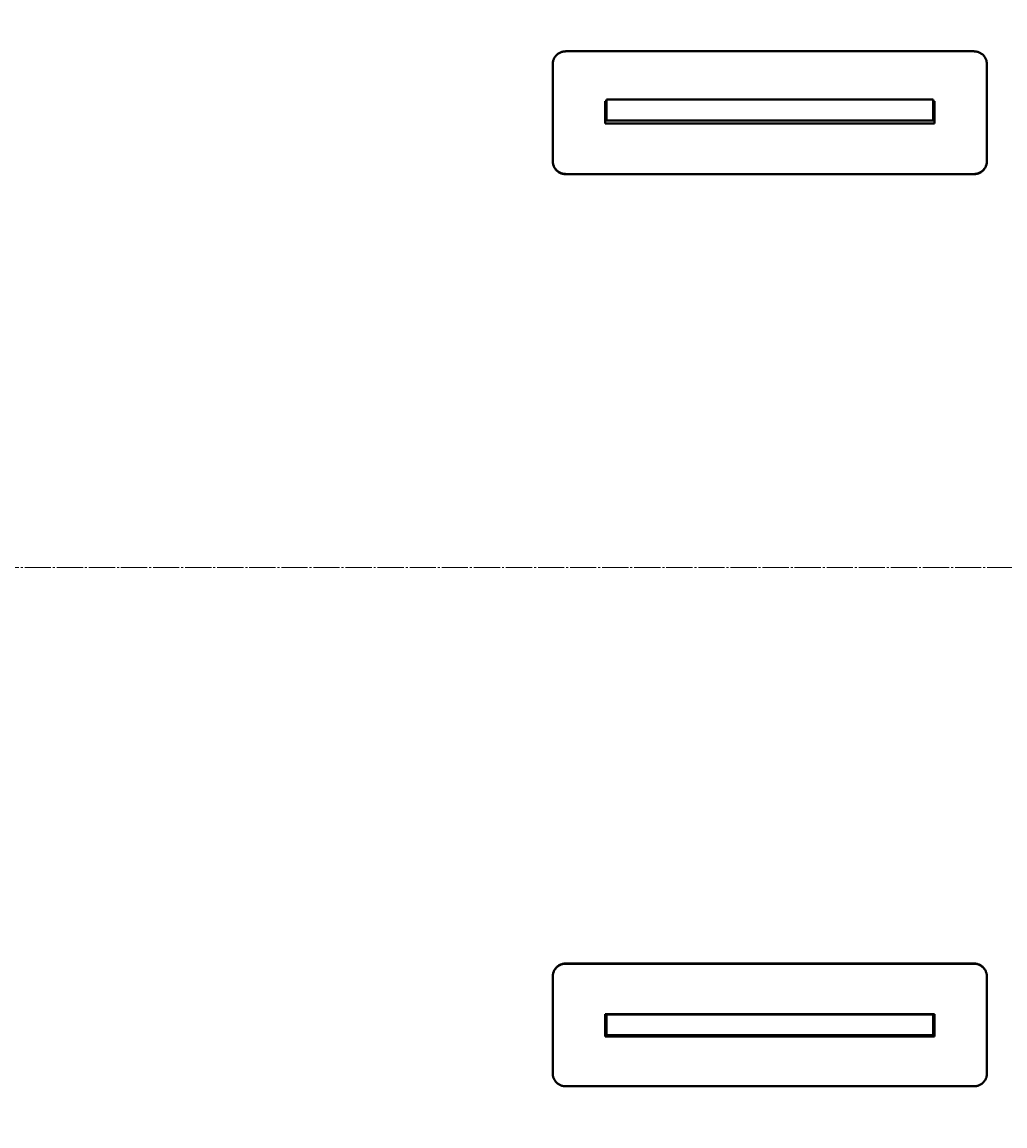
# Model space of a CAD drawing. Units: millimetres. Extents: x -348 to 8305, y -3564 to 2596.
# Drawn here: x 2450 to 3202, y -2397 to -1553 of the extents above; entities that cross this region are included whole.
import ezdxf

# ---------------------------------------------------------------- set-up
doc = ezdxf.new("R2010")
doc.units = ezdxf.units.MM
for name, pattern in [('K5LT_AXLED', [24.540001, 20.040001, -1.5, 1.5, -1.5]), ('K5LT_BASIC', [0]), ('K5LT_THIN', [0])]:
    doc.linetypes.add(name, pattern=pattern)
doc.styles.add('KDIMTEXTSTYLE', font='GOST_AU.SHX', dxfattribs={"width": 0.96, "oblique": 15, "height": 5})
doc.dimstyles.new('KDIMSTYLE (1.00)', dxfattribs={"dimtxt": 5, "dimasz": 1, "dimexe": 2, "dimexo": 0, "dimgap": 1, "dimtad": 1, "dimtxsty": 'KDIMTEXTSTYLE', "dimsah": 1, "dimcen": 0, "dimdle": 1, "dimadec": 0, "dimazin": 0, "dimtfac": 0.667, "dimtmove": 0, "dimatfit": 3, "dimfxl": 1, "dimtvp": 1, "dimtolj": 1, "dimtzin": 0, "dimarcsym": 0})

# ---------------------------------------------------------------- blocks, each defined once
blk = doc.blocks.new('KDIMARROW_01')
blk.add_hatch(color=0).paths.add_polyline_path([(0, 0), (-15, 1.97), (-13.5, 0), (-15, -1.97)])
at = {"color": 0, "linetype": 'K5LT_THIN', "lineweight": 20}
for p, q in [((-13.5, 0), (-15, 1.97)), ((-15, 1.97), (0, 0)), ((0, 0), (-15, -1.97)), ((-15, -1.97), (-13.5, 0)), ((0, 0), (-1, 0))]:
    blk.add_line(p, q, dxfattribs=at)

msp = doc.modelspace()

# ---------------------------------------------------------------- linework, layer by layer
at = {"color": 5, "linetype": 'K5LT_BASIC', "lineweight": 40, "true_color": 0x0000ff}
for p, q in [((2866, -1574.945), (3178, -1574.945)), ((2856, -1659.134), (2856, -1584.416)), ((3188, -1584.416), (3188, -1659.134)), ((2896, -1630.227), (2896, -1612.981)), ((2896, -1612.981), (2897, -1612.981)), ((2897, -1611.744), (2897, -1627.744)), ((2997, -1611.744), (2897, -1611.744)), ((3047, -1611.744), (2997, -1611.744)), ((3147, -1611.744), (3047, -1611.744)), ((3147, -1611.744), (3147, -1627.744)), ((3147, -1612.981), (3148, -1612.981)), ((3148, -1612.981), (3148, -1630.227)), ((2896, -1613.129), (2897, -1613.129)), ((2897, -1613.129), (2897, -1627.744)), ((3147, -1613.129), (3147, -1627.744)), ((3147, -1613.129), (3148, -1613.129)), ((2997, -1627.744), (2897, -1627.744)), ((3047, -1627.744), (2997, -1627.744)), ((3147, -1627.744), (3047, -1627.744)), ((3148, -1630.227), (2896, -1630.227)), ((3178, -1668.813), (2866, -1668.813)), ((3178, -1668.937), (2866, -1668.937)), ((2866, -2272.829), (3178, -2272.829)), ((2866, -2272.954), (3178, -2272.954)), ((2856, -2357.303), (2856, -2282.628)), ((3188, -2282.628), (3188, -2357.303)), ((2896, -2311.52), (3148, -2311.52)), ((2896, -2328.755), (2896, -2311.52)), ((2897, -2311.744), (2997, -2311.744)), ((2897, -2327.744), (2897, -2311.744)), ((2897, -2311.744), (2897, -2327.744)), ((2997, -2311.744), (3047, -2311.744)), ((3047, -2311.744), (3147, -2311.744)), ((3147, -2327.744), (3147, -2311.744)), ((3147, -2311.744), (3147, -2327.744)), ((3148, -2311.52), (3148, -2328.755)), ((3148, -2328.607), (2896, -2328.607)), ((3148, -2328.755), (2896, -2328.755)), ((2897, -2327.744), (2997, -2327.744)), ((2997, -2327.744), (3047, -2327.744)), ((3047, -2327.744), (3147, -2327.744)), ((3178, -2366.767), (2866, -2366.767))]:
    msp.add_line(p, q, dxfattribs=at)
at = {"color": 30, "linetype": 'K5LT_AXLED', "lineweight": 20, "true_color": 0xff8000}
msp.add_line((4950.6, -1969.744), (-236, -1969.744), dxfattribs=at)
at = {"color": 5, "linetype": 'K5LT_BASIC', "lineweight": 40, "true_color": 0x0000ff}
for points, knots in [([(2856, -1584.416), (2856, -1583.983), (2856.059, -1583.172), (2856.295, -1582.046), (2856.637, -1581.035), (2857.082, -1580.085), (2857.642, -1579.176), (2858.311, -1578.327), (2859.073, -1577.556), (2859.921, -1576.869), (2860.844, -1576.277), (2861.832, -1575.785), (2862.866, -1575.401), (2863.92, -1575.133), (2864.967, -1574.979), (2865.66, -1574.945), (2866, -1574.945)], [0, 0, 0, 0, 1.4820398, 2.7744894, 3.9280978, 5.1118102, 6.3309801, 7.5332488, 8.7396205, 9.9448895, 11.1501457, 12.3554626, 13.5651593, 14.7500274, 15.8964633, 17, 17, 17, 17]), ([(3178, -1574.945), (3178.457, -1574.945), (3179.311, -1575.001), (3180.5, -1575.225), (3181.566, -1575.547), (3182.569, -1575.968), (3183.529, -1576.499), (3184.426, -1577.132), (3185.241, -1577.852), (3185.966, -1578.655), (3186.592, -1579.529), (3187.113, -1580.465), (3187.518, -1581.444), (3187.801, -1582.444), (3187.965, -1583.436), (3188, -1584.093), (3188, -1584.416)], [0, 0, 0, 0, 1.4820357, 2.7744819, 3.9280885, 5.1117993, 6.3309682, 7.5332357, 8.7396071, 9.9448763, 11.1501333, 12.3554515, 13.5651498, 14.7500202, 15.8964591, 17, 17, 17, 17]), ([(2866, -1668.813), (2865.54, -1668.813), (2864.678, -1668.755), (2863.479, -1668.522), (2862.405, -1668.186), (2861.395, -1667.747), (2860.429, -1667.195), (2859.528, -1666.537), (2858.711, -1665.788), (2857.986, -1664.955), (2857.362, -1664.049), (2856.847, -1663.08), (2856.449, -1662.067), (2856.179, -1661.049), (2856.031, -1660.069), (2856, -1659.437), (2856, -1659.134)], [0, 0, 0, 0, 1.4947516, 2.7982863, 3.9617797, 5.1556364, 6.3852536, 7.5978295, 8.8145394, 10.0301546, 11.2456853, 12.4615973, 13.6806537, 14.8761626, 15.9835886, 17, 17, 17, 17]), ([(2866, -1668.937), (2865.54, -1668.937), (2864.678, -1668.879), (2863.479, -1668.646), (2862.405, -1668.31), (2861.395, -1667.872), (2860.429, -1667.32), (2859.528, -1666.662), (2858.711, -1665.914), (2857.986, -1665.081), (2857.362, -1664.175), (2856.847, -1663.206), (2856.449, -1662.194), (2856.179, -1661.176), (2856.031, -1660.197), (2856, -1659.565), (2856, -1659.262)], [0, 0, 0, 0, 1.4948205, 2.798414, 3.9619543, 5.1558529, 6.3855025, 7.5980988, 8.8148156, 10.0304241, 11.2459345, 12.4618134, 13.6808262, 14.8762828, 15.9836505, 17, 17, 17, 17]), ([(3188, -1659.134), (3188, -1659.579), (3187.94, -1660.413), (3187.7, -1661.572), (3187.353, -1662.612), (3186.9, -1663.589), (3186.33, -1664.524), (3185.65, -1665.396), (3184.877, -1666.187), (3184.017, -1666.889), (3183.081, -1667.493), (3182.079, -1667.993), (3181.032, -1668.378), (3179.98, -1668.64), (3178.967, -1668.783), (3178.313, -1668.813), (3178, -1668.813)], [0, 0, 0, 0, 1.4947557, 2.7982939, 3.9617891, 5.1556474, 6.3852655, 7.5978426, 8.8145528, 10.0301678, 11.2456977, 12.4616083, 13.680663, 14.8761696, 15.9835926, 17, 17, 17, 17]), ([(3188, -1659.262), (3188, -1659.707), (3187.94, -1660.54), (3187.7, -1661.699), (3187.353, -1662.738), (3186.9, -1663.715), (3186.33, -1664.649), (3185.651, -1665.522), (3184.878, -1666.312), (3184.017, -1667.014), (3183.081, -1667.618), (3182.08, -1668.117), (3181.033, -1668.502), (3179.98, -1668.764), (3178.967, -1668.907), (3178.313, -1668.937), (3178, -1668.937)], [0, 0, 0, 0, 1.4946814, 2.7981562, 3.9616003, 5.1554125, 6.3849937, 7.597546, 8.8142448, 10.0298621, 11.2454079, 12.4613471, 13.6804414, 14.8759959, 15.9834936, 17, 17, 17, 17]), ([(2856, -2282.499), (2856, -2282.055), (2856.06, -2281.222), (2856.3, -2280.064), (2856.647, -2279.025), (2857.1, -2278.049), (2857.67, -2277.115), (2858.349, -2276.243), (2859.122, -2275.454), (2859.983, -2274.752), (2860.919, -2274.148), (2861.92, -2273.649), (2862.967, -2273.264), (2864.02, -2273.002), (2865.033, -2272.859), (2865.687, -2272.829), (2866, -2272.829)], [0, 0, 0, 0, 1.4946814, 2.7981562, 3.9616003, 5.1554125, 6.3849937, 7.597546, 8.8142448, 10.0298621, 11.2454079, 12.4613471, 13.6804414, 14.8759959, 15.9834936, 17, 17, 17, 17]), ([(2856, -2282.628), (2856, -2282.184), (2856.06, -2281.351), (2856.3, -2280.192), (2856.647, -2279.153), (2857.1, -2278.176), (2857.67, -2277.242), (2858.35, -2276.37), (2859.123, -2275.58), (2859.983, -2274.878), (2860.919, -2274.274), (2861.921, -2273.774), (2862.968, -2273.389), (2864.02, -2273.128), (2865.033, -2272.984), (2865.687, -2272.954), (2866, -2272.954)], [0, 0, 0, 0, 1.4947557, 2.7982939, 3.9617891, 5.1556474, 6.3852655, 7.5978426, 8.8145528, 10.0301678, 11.2456977, 12.4616083, 13.680663, 14.8761696, 15.9835926, 17, 17, 17, 17]), ([(3178, -2272.829), (3178.46, -2272.829), (3179.322, -2272.887), (3180.521, -2273.12), (3181.595, -2273.456), (3182.605, -2273.894), (3183.571, -2274.446), (3184.472, -2275.103), (3185.289, -2275.852), (3186.014, -2276.684), (3186.638, -2277.589), (3187.153, -2278.557), (3187.551, -2279.57), (3187.821, -2280.586), (3187.969, -2281.565), (3188, -2282.197), (3188, -2282.499)], [0, 0, 0, 0, 1.4948205, 2.798414, 3.9619543, 5.1558529, 6.3855025, 7.5980988, 8.8148156, 10.0304241, 11.2459345, 12.4618134, 13.6808262, 14.8762828, 15.9836505, 17, 17, 17, 17]), ([(3178, -2272.954), (3178.46, -2272.954), (3179.322, -2273.012), (3180.521, -2273.246), (3181.595, -2273.581), (3182.605, -2274.02), (3183.571, -2274.572), (3184.472, -2275.229), (3185.289, -2275.978), (3186.014, -2276.81), (3186.638, -2277.716), (3187.153, -2278.685), (3187.551, -2279.697), (3187.821, -2280.715), (3187.969, -2281.694), (3188, -2282.326), (3188, -2282.628)], [0, 0, 0, 0, 1.4947516, 2.7982863, 3.9617797, 5.1556364, 6.3852536, 7.5978295, 8.8145394, 10.0301546, 11.2456853, 12.4615973, 13.6806537, 14.8761626, 15.9835886, 17, 17, 17, 17]), ([(2866, -2366.767), (2865.543, -2366.767), (2864.689, -2366.712), (2863.5, -2366.488), (2862.434, -2366.166), (2861.431, -2365.745), (2860.471, -2365.215), (2859.574, -2364.582), (2858.759, -2363.862), (2858.034, -2363.06), (2857.408, -2362.187), (2856.887, -2361.252), (2856.482, -2360.273), (2856.199, -2359.274), (2856.035, -2358.282), (2856, -2357.626), (2856, -2357.303)], [0, 0, 0, 0, 1.4820357, 2.7744819, 3.9280885, 5.1117993, 6.3309682, 7.5332357, 8.7396071, 9.9448763, 11.1501333, 12.3554515, 13.5651498, 14.7500202, 15.8964591, 17, 17, 17, 17]), ([(3188, -2357.303), (3188, -2357.736), (3187.941, -2358.546), (3187.705, -2359.672), (3187.363, -2360.681), (3186.918, -2361.631), (3186.358, -2362.539), (3185.689, -2363.388), (3184.927, -2364.159), (3184.079, -2364.844), (3183.156, -2365.437), (3182.168, -2365.929), (3181.134, -2366.311), (3180.08, -2366.58), (3179.033, -2366.734), (3178.34, -2366.767), (3178, -2366.767)], [0, 0, 0, 0, 1.4820398, 2.7744894, 3.9280978, 5.1118102, 6.3309801, 7.5332488, 8.7396205, 9.9448895, 11.1501457, 12.3554626, 13.5651593, 14.7500274, 15.8964633, 17, 17, 17, 17])]:
    msp.add_open_spline(points, degree=3, knots=knots, dxfattribs=at)

# ---------------------------------------------------------------- dimensions: what is measured, and where the dimension line sits
at = {"color": 7}
msp.add_linear_dim(base=(-346.408, -3489.49), p1=(4948.6, -1969.744), p2=(-346.408, -1552.572), location=(2301.096, -3489.49), text='\\H40.0;\\W0.965;\\Q15;\\H40.0;\\W0.965;\\Q15;\\Q15;5295', dimstyle='KDIMSTYLE (1.00)', override={"dimexo": 0, "dimblk1": 'KDIMARROW_01', "dimblk2": 'KDIMARROW_01', "dimse1": 0, "dimse2": 0, "dimclrt": 7, "dimtolj": 1}, dxfattribs=at).render()

doc.saveas('drawing.dxf')
